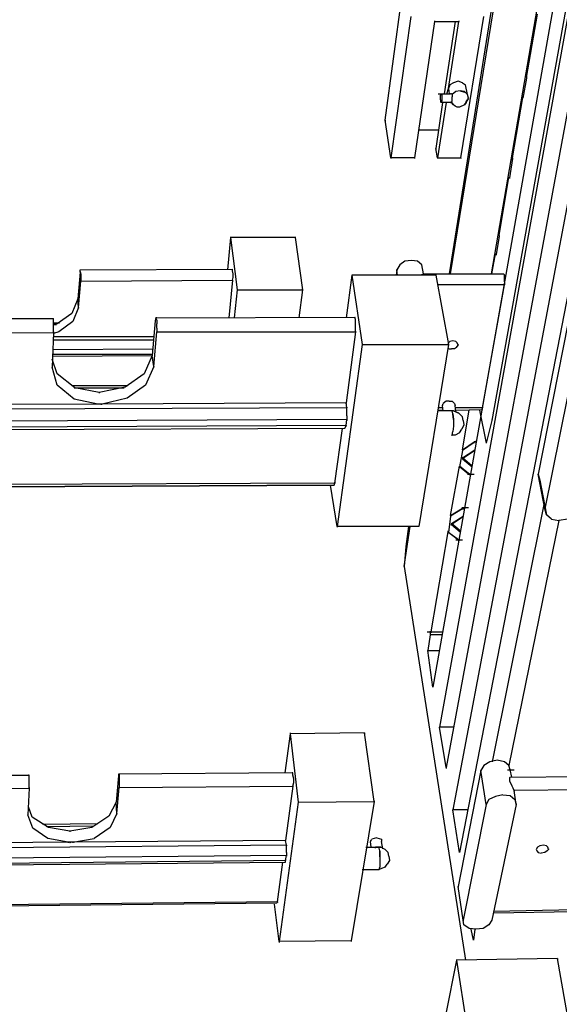
# Model space of a CAD drawing. Units: inches. Extents: x 481 to 671, y 23 to 134.
# Drawn here: x 615 to 619, y 45 to 51 of the extents above; entities that cross this region are included whole.
import ezdxf

# ---------------------------------------------------------------- set-up
doc = ezdxf.new("R2010")
doc.units = ezdxf.units.IN
doc.header["$MEASUREMENT"] = 0
for name, color, linetype in [('Block', 1, 'Continuous'), ('Web', 6, 'Continuous'), ('Webs', 6, 'Continuous')]:
    doc.layers.add(name, color=color, linetype=linetype)

msp = doc.modelspace()

# ---------------------------------------------------------------- linework, layer by layer
at = {"layer": 'Block'}
for p, q in [((619.31454, 55.22764), (617.81273, 46.72196)), ((619.39262, 54.99342), (617.85406, 46.47396)), ((619.4707, 54.7546), (617.8954, 46.22136)), ((619.55336, 54.51118), (617.93673, 45.95958)), ((619.64063, 54.25858), (617.97807, 45.6932)), ((618.18933, 51.02532), (617.91377, 49.29847)), ((617.92296, 49.29847), (618.20311, 51.02532)), ((618.47408, 51.02532), (618.17555, 49.29847)), ((618.396, 50.52472), (618.396, 50.52013)), ((618.396, 50.52013), (618.396, 50.51553)), ((618.396, 50.52013), (618.396, 50.51553)), ((618.37304, 50.39612), (618.37304, 50.40072)), ((618.37304, 50.39612), (618.37304, 50.39153)), ((618.37304, 50.39153), (618.37304, 50.39612)), ((617.98725, 50.01952), (617.98725, 50.01493)), ((618.30874, 50.01952), (618.30874, 50.01493)), ((618.30874, 50.01493), (618.30874, 50.01952)), ((618.30874, 50.01034), (618.30874, 50.01493)), ((618.29037, 49.89552), (618.28578, 49.90011)), ((618.28578, 49.90011), (618.28578, 49.89552)), ((618.29037, 49.89552), (618.29037, 49.89093)), ((618.22607, 49.53729), (618.22607, 49.5327)), ((618.22607, 49.53729), (618.22607, 49.5327)), ((618.22607, 49.5327), (618.22607, 49.5281)), ((618.2077, 49.41788), (618.20311, 49.42247)), ((618.20311, 49.42247), (618.20311, 49.41788)), ((618.2077, 49.41788), (618.2077, 49.41329)), ((617.8311, 49.29388), (617.8311, 49.28928)), ((618.12044, 48.46719), (618.12044, 48.4626)), ((618.12044, 48.45341), (618.12044, 48.4626)), ((617.99644, 48.20081), (618.03777, 48.44882)), ((618.12044, 48.45341), (618.11585, 48.45341)), ((618.18015, 48.38911), (618.18015, 48.38452)), ((617.99644, 48.20081), (618.06992, 48.25133)), ((618.06992, 48.24674), (617.99644, 48.19622)), ((618.0837, 48.25593), (618.06992, 48.25133)), ((618.0837, 48.25133), (618.06992, 48.24674)), ((618.06992, 48.24674), (618.06992, 48.25133)), ((618.06992, 48.24674), (618.06992, 48.25133)), ((618.06992, 48.24215), (618.06992, 48.24674)), ((618.1434, 48.24674), (618.1434, 48.24215)), ((617.99644, 48.19622), (617.97807, 48.09518)), ((617.99644, 48.20541), (617.99644, 48.20081)), ((617.99644, 48.20081), (617.99644, 48.19622)), ((617.99644, 48.15029), (618.07451, 48.20081)), ((617.99644, 48.20081), (617.99644, 48.19622)), ((618.07451, 48.19622), (617.99644, 48.1457)), ((617.99644, 48.15489), (617.99644, 48.15029)), ((618.05614, 48.09977), (617.99644, 48.15029)), ((617.99644, 48.15029), (617.99644, 48.1457)), ((617.99644, 48.15029), (617.99644, 48.1457)), ((617.92296, 47.79206), (617.97807, 48.09977)), ((617.97807, 48.09518), (617.97807, 48.09977)), ((618.03318, 48.05385), (617.97807, 48.09977)), ((617.97807, 48.09977), (617.97807, 48.09518)), ((617.97807, 48.09518), (617.97807, 48.09977)), ((618.03318, 48.04925), (617.97807, 48.09518)), ((617.99644, 48.1457), (618.05614, 48.09518)), ((618.02859, 48.04925), (618.06992, 48.04925)), ((618.04696, 48.04925), (618.03318, 48.05385)), ((618.03318, 48.05385), (618.03318, 48.04925)), ((618.03318, 48.04925), (618.03318, 48.05385)), ((618.03318, 48.04925), (618.04696, 48.04466)), ((618.03318, 48.04466), (618.03318, 48.04925)), ((618.46949, 48.04925), (618.47867, 48.01251)), ((618.46949, 48.04925), (618.46949, 48.04466)), ((617.99185, 47.84258), (618.03318, 47.84258)), ((617.99644, 47.83799), (618.01022, 47.84258)), ((618.18474, 46.2581), (618.50623, 47.86095)), ((617.92296, 47.78747), (617.90918, 47.68643)), ((617.92296, 47.79206), (617.99644, 47.83799)), ((617.99644, 47.8334), (617.92296, 47.78747)), ((617.92296, 47.79206), (617.92296, 47.78747)), ((617.92296, 47.79206), (617.92296, 47.78747)), ((617.92296, 47.78747), (617.92296, 47.78288)), ((617.92755, 47.74154), (618.00103, 47.78747)), ((618.00103, 47.78288), (617.92755, 47.73695)), ((617.99644, 47.8334), (617.99644, 47.83799)), ((617.99644, 47.83799), (617.99644, 47.8334)), ((618.01022, 47.8334), (617.99644, 47.8334)), ((617.99644, 47.8334), (617.99644, 47.8288)), ((617.63362, 47.47517), (617.67036, 47.72317)), ((617.66117, 47.72317), (617.6428, 47.59917)), ((617.72547, 47.72776), (617.72547, 47.72317)), ((617.98266, 47.69562), (617.92755, 47.74154)), ((617.92755, 47.74154), (617.92755, 47.73695)), ((617.92755, 47.73695), (617.92755, 47.74154)), ((617.92755, 47.73695), (617.98266, 47.69102)), ((617.92755, 47.73236), (617.92755, 47.73695)), ((618.59808, 47.75991), (618.28578, 46.23514)), ((617.90458, 47.69102), (617.79895, 47.06642)), ((617.90458, 47.69562), (617.90458, 47.69102)), ((617.90918, 47.68643), (617.90458, 47.69102)), ((617.90458, 47.69102), (617.96429, 47.64969)), ((617.90918, 47.69102), (617.90918, 47.68643)), ((617.96429, 47.6451), (617.90918, 47.68643)), ((617.6428, 47.59917), (617.63362, 47.47517)), ((617.9551, 47.6405), (617.99644, 47.6405)), ((617.96429, 47.64969), (617.97348, 47.6405)), ((617.96429, 47.64969), (617.96429, 47.6451)), ((617.96429, 47.6451), (617.96429, 47.64969)), ((617.96429, 47.6451), (617.97348, 47.63591)), ((617.96429, 47.6405), (617.96429, 47.6451)), ((617.63362, 47.47976), (617.63362, 47.47517)), ((617.63362, 47.47517), (618.01481, 45.02266)), ((617.77599, 47.06642), (617.81732, 47.06642)), ((617.79436, 47.04805), (617.78058, 46.9516)), ((617.79436, 47.07101), (617.79436, 47.06642)), ((617.79436, 47.06642), (617.79436, 47.04805)), ((617.79895, 47.06642), (617.79436, 47.06642)), ((617.86784, 47.04805), (617.79436, 47.04805)), ((617.79436, 47.04805), (617.79436, 47.04345)), ((617.79895, 47.06642), (617.87244, 47.06642)), ((617.79895, 47.06642), (617.79895, 47.06182)), ((617.81273, 46.72196), (617.78058, 46.9516)), ((617.78058, 46.9516), (617.85406, 46.9516)), ((617.78058, 46.9516), (617.78058, 46.94701)), ((617.81273, 46.72656), (617.81273, 46.72196)), ((617.85406, 46.47855), (617.85406, 46.47396)), ((617.8954, 46.22136), (617.85406, 46.47396)), ((617.94133, 46.47396), (617.85406, 46.47396)), ((617.8954, 46.22136), (617.8954, 46.21677)), ((618.27659, 46.20758), (618.31793, 46.20758)), ((617.93673, 45.96417), (617.93673, 45.95958)), ((617.97807, 45.6932), (617.93673, 45.95958)), ((618.02859, 45.95958), (617.93673, 45.95958)), ((617.97807, 45.69779), (617.97807, 45.6932)), ((617.96888, 45.48193), (617.96888, 45.47734)), ((618.06533, 45.14667), (618.05155, 45.21556)), ((618.07451, 45.21556), (618.06533, 45.14667)), ((618.06533, 45.15126), (618.06533, 45.14667)), ((617.9597, 45.02726), (617.9597, 45.02266)), ((618.5889, 45.03185), (618.5889, 45.02726))]:
    msp.add_line(p, q, dxfattribs=at)
at = {"layer": 'Web'}
for p, q in [((616.54974, 49.52351), (616.53137, 49.32143)), ((616.54974, 49.5281), (616.54974, 49.52351)), ((616.9539, 49.52351), (616.54974, 49.52351)), ((616.54974, 49.52351), (616.59107, 49.19743)), ((616.9539, 49.5281), (616.9539, 49.52351)), ((615.61283, 49.32143), (616.56352, 49.32602)), ((615.61283, 49.31225), (615.61283, 49.32143)), ((615.61283, 49.30765), (615.61283, 49.32143)), ((616.56352, 49.31684), (616.56352, 49.32602)), ((616.56811, 49.29847), (616.56352, 49.31684)), ((615.61283, 49.30765), (615.59905, 49.14232)), ((615.60364, 49.0872), (615.61742, 49.25254)), ((615.61283, 49.31225), (615.61742, 49.29388)), ((615.61283, 49.31225), (615.61283, 49.30765)), ((615.61742, 49.29388), (615.61742, 49.2755)), ((615.61742, 49.2755), (615.61742, 49.25254)), ((615.61742, 49.25254), (616.56352, 49.25713)), ((615.61742, 49.25713), (615.61742, 49.25254)), ((616.56352, 49.25713), (616.54055, 49.02291)), ((616.56352, 49.25713), (616.56811, 49.2755)), ((616.56352, 49.25713), (616.56352, 49.25254)), ((616.56811, 49.2755), (616.56811, 49.29847)), ((616.59107, 49.19743), (616.5727, 49.02291)), ((616.59107, 49.20202), (616.59107, 49.19743)), ((615.59905, 49.14232), (615.56231, 49.05046)), ((615.60364, 49.0872), (615.59905, 49.14232)), ((615.59905, 49.14232), (615.59905, 49.13772)), ((615.60364, 49.0872), (615.5669, 48.99994)), ((615.60364, 49.0872), (615.60364, 49.08261)), ((614.33606, 49.01831), (615.4429, 49.01831)), ((615.4429, 49.01831), (615.44749, 49.01831)), ((615.44749, 49.00913), (615.44749, 49.01831)), ((615.44749, 48.98616), (615.44749, 49.00913)), ((615.56231, 49.05046), (615.47045, 48.98616)), ((616.08588, 49.02291), (616.08128, 49.00454)), ((616.08128, 49.00913), (616.08128, 49.00454)), ((616.09047, 49.00913), (616.08588, 49.02291)), ((616.09047, 49.02291), (616.08588, 49.02291)), ((616.09047, 49.00913), (616.09047, 48.98616)), ((615.48423, 48.99076), (615.44749, 48.99076)), ((615.44749, 48.95402), (615.44749, 48.98616)), ((615.47045, 48.98616), (615.44749, 48.98157)), ((615.44749, 48.98157), (615.46586, 48.98157)), ((615.44749, 48.93105), (615.44749, 48.95402)), ((615.5669, 48.99994), (615.47964, 48.93564)), ((616.08128, 49.00454), (616.06291, 48.78868)), ((616.09047, 48.95861), (616.09047, 48.98616)), ((616.09047, 48.95861), (616.09047, 48.93564)), ((614.33606, 48.92646), (615.44749, 48.93105)), ((615.44749, 48.93105), (615.4383, 48.7152)), ((616.0721, 48.88513), (615.4429, 48.88513)), ((615.44749, 48.93564), (615.44749, 48.93105)), ((615.47964, 48.93564), (615.44749, 48.92646)), ((615.44749, 48.90809), (616.0721, 48.90809)), ((616.0721, 48.71979), (616.09047, 48.93564)), ((616.09047, 48.93564), (616.09047, 48.93105)), ((615.4429, 48.82542), (616.0675, 48.83001)), ((615.4383, 48.79786), (616.06291, 48.79786)), ((615.4383, 48.78409), (616.06291, 48.78868)), ((615.47045, 48.67386), (615.4383, 48.76571)), ((616.06291, 48.78868), (616.01239, 48.67386)), ((616.06291, 48.79327), (616.06291, 48.78868)), ((616.0721, 48.71979), (616.06291, 48.78868)), ((615.4383, 48.71979), (615.4383, 48.7152)), ((615.47045, 48.60497), (615.4383, 48.7152)), ((616.0721, 48.71979), (616.02158, 48.60497)), ((616.0721, 48.71979), (616.0721, 48.7152)), ((615.58068, 48.5866), (615.47045, 48.67386)), ((616.01239, 48.67386), (615.89298, 48.59119)), ((615.57609, 48.51771), (615.47045, 48.60497)), ((615.91135, 48.60038), (615.56231, 48.60038)), ((615.57609, 48.5866), (615.88839, 48.5866)), ((615.73224, 48.55904), (615.58068, 48.5866)), ((615.89298, 48.59119), (615.73224, 48.55904)), ((616.02158, 48.60497), (615.90676, 48.5223)), ((615.72305, 48.48556), (615.57609, 48.51771)), ((615.73224, 48.55904), (615.73224, 48.55445)), ((615.90676, 48.5223), (615.75061, 48.48556)), ((615.72305, 48.48556), (613.37618, 48.47637)), ((615.72305, 48.49015), (615.72305, 48.48556)), ((615.73224, 48.48556), (615.72305, 48.48556)), ((615.75061, 48.48556), (615.72305, 48.48556)), ((615.74142, 48.48556), (615.73224, 48.48556)), ((615.74142, 48.48556), (615.75061, 48.48556)), ((615.75061, 48.49015), (615.75061, 48.48556)), ((616.92175, 46.43262), (616.8896, 46.18921)), ((616.92175, 46.43722), (616.92175, 46.43262)), ((616.92175, 46.43262), (616.97227, 46.0055)), ((616.93552, 46.18921), (615.85165, 46.18002)), ((616.94012, 46.18921), (616.93552, 46.18921)), ((616.94012, 46.17543), (616.94012, 46.18921)), ((614.32228, 46.16625), (615.29134, 46.17543)), ((615.29593, 46.17543), (615.29134, 46.17543)), ((615.29593, 46.16165), (615.29593, 46.17543)), ((615.29593, 46.13869), (615.29593, 46.16165)), ((615.29593, 46.11573), (615.29593, 46.13869)), ((615.85165, 46.17084), (615.83787, 46.0055)), ((615.85165, 46.18002), (615.85624, 46.18002)), ((615.85165, 46.18002), (615.85165, 46.17084)), ((615.85165, 46.17084), (615.85165, 46.16625)), ((615.85624, 46.18002), (615.85624, 46.16625)), ((615.85624, 46.16625), (615.85624, 46.14328)), ((615.85624, 46.14328), (615.85624, 46.12032)), ((616.94471, 46.15247), (616.94012, 46.17543)), ((616.94012, 46.10654), (616.94471, 46.12951)), ((616.94471, 46.12951), (616.94471, 46.15247)), ((614.32687, 46.08358), (615.29593, 46.09276)), ((615.29593, 46.09276), (615.28675, 45.92743)), ((615.29593, 46.09276), (615.29593, 46.11573)), ((615.29593, 46.09736), (615.29593, 46.09276)), ((615.84246, 45.93661), (615.85624, 46.09736)), ((615.85624, 46.12032), (615.85624, 46.09736)), ((615.85624, 46.09736), (616.94012, 46.10654)), ((615.85624, 46.10195), (615.85624, 46.09736)), ((616.94012, 46.10654), (616.89419, 45.76668)), ((616.94012, 46.11113), (616.94012, 46.10654)), ((615.83787, 46.0055), (615.79194, 45.91824)), ((615.83787, 46.01009), (615.83787, 46.0055)), ((615.84246, 45.93661), (615.83787, 46.0055)), ((616.97227, 46.0055), (616.85286, 45.13748)), ((616.97227, 46.01009), (616.97227, 46.0055)), ((615.3143, 45.91365), (615.29134, 45.97795)), ((615.28675, 45.93202), (615.28675, 45.92743)), ((615.31889, 45.84476), (615.28675, 45.92743)), ((615.41534, 45.84935), (615.3143, 45.91365)), ((615.79194, 45.91824), (615.68631, 45.84935)), ((615.84246, 45.93661), (615.80113, 45.84935)), ((615.84246, 45.93661), (615.84246, 45.93202)), ((615.41075, 45.78046), (615.31889, 45.84476)), ((615.72305, 45.87231), (615.3786, 45.86772)), ((615.40156, 45.85394), (615.6955, 45.85854)), ((615.54853, 45.82639), (615.41534, 45.84935)), ((615.68631, 45.84935), (615.54853, 45.82639)), ((615.54853, 45.82639), (615.54853, 45.82179)), ((615.80113, 45.84935), (615.70009, 45.78046)), ((615.53934, 45.7575), (613.48181, 45.73453)), ((615.53934, 45.7575), (615.41075, 45.78046)), ((615.54853, 45.7529), (615.53934, 45.7575)), ((615.5669, 45.7575), (615.53934, 45.7575)), ((615.53934, 45.7575), (615.53934, 45.7529)), ((615.55771, 45.7575), (615.54853, 45.7529)), ((615.5669, 45.7575), (615.55771, 45.7575)), ((615.5669, 45.7575), (615.70009, 45.78046)), ((616.89419, 45.76668), (615.5669, 45.7575)), ((615.5669, 45.7575), (615.5669, 45.7529)), ((616.89419, 45.77127), (616.89419, 45.76668)), ((616.89878, 45.73913), (616.89419, 45.76668)), ((616.89878, 45.71616), (616.89878, 45.73913)), ((616.89878, 45.73913), (616.89878, 45.73453)), ((616.89878, 45.6932), (616.89878, 45.71616)), ((616.89419, 45.64268), (616.89878, 45.67483)), ((616.89419, 45.64727), (616.89419, 45.64268)), ((616.89419, 45.63349), (616.89419, 45.64268)), ((616.89878, 45.6932), (616.89878, 45.67483)), ((616.89878, 45.67483), (616.89878, 45.67024)), ((616.84367, 45.38549), (616.87582, 45.63349)), ((616.85286, 45.13748), (616.8253, 45.37171)), ((616.84367, 45.38549), (616.83908, 45.3763)), ((616.84367, 45.38549), (616.84367, 45.38089)), ((616.85286, 45.13748), (616.85286, 45.13289))]:
    msp.add_line(p, q, dxfattribs=at)
at = {"layer": 'Webs'}
for p, q in [((618.76801, 51.65912), (618.18015, 48.38452)), ((617.51421, 50.25375), (617.63362, 51.13096)), ((618.396, 50.52013), (618.46489, 50.9151)), ((617.67495, 50.90132), (617.55095, 50.01952)), ((617.82192, 50.86917), (617.69791, 50.01952)), ((617.82192, 50.87376), (617.82192, 50.86917)), ((617.82192, 50.86917), (617.97348, 50.86917)), ((617.95051, 50.86917), (617.88162, 50.41909)), ((617.90918, 50.45124), (617.97348, 50.86917)), ((617.97348, 50.87376), (617.97348, 50.86917)), ((617.98725, 50.01952), (618.12963, 50.90132)), ((617.94133, 50.48798), (617.91836, 50.4742)), ((617.96888, 50.49716), (617.94133, 50.48798)), ((617.99644, 50.48798), (617.96888, 50.49716)), ((617.99644, 50.48798), (618.01481, 50.4742)), ((618.396, 50.51553), (618.37304, 50.39153)), ((617.84488, 50.41909), (617.88621, 50.41909)), ((617.86325, 50.41909), (617.85866, 50.4099)), ((617.86784, 50.41449), (617.86325, 50.41909)), ((617.86325, 50.41909), (617.92296, 50.41909)), ((617.89999, 50.41909), (617.90918, 50.45124)), ((617.91836, 50.4742), (617.90918, 50.45124)), ((617.90918, 50.45583), (617.90918, 50.45124)), ((617.90918, 50.45124), (617.91377, 50.41909)), ((617.92755, 50.41909), (617.92296, 50.41909)), ((617.92755, 50.41909), (617.93214, 50.41449)), ((617.9551, 50.43286), (617.93214, 50.41449)), ((617.93214, 50.41909), (617.93214, 50.41449)), ((617.98266, 50.43746), (617.9551, 50.43286)), ((618.01022, 50.43286), (617.98266, 50.43746)), ((617.98266, 50.43746), (618.01022, 50.42827)), ((618.02859, 50.41449), (618.01022, 50.43286)), ((618.02859, 50.41449), (618.01481, 50.4742)), ((617.87244, 50.36397), (617.8311, 50.07923)), ((617.8954, 50.36397), (617.84029, 50.01952)), ((617.85866, 50.41449), (617.85866, 50.4099)), ((617.85866, 50.39612), (617.85866, 50.4099)), ((617.85866, 50.38235), (617.85866, 50.39612)), ((617.85866, 50.38235), (617.85866, 50.36857)), ((617.86325, 50.36397), (617.85866, 50.36857)), ((617.86784, 50.37316), (617.86325, 50.36857)), ((617.86325, 50.36857), (617.86325, 50.36397)), ((617.92755, 50.36397), (617.86325, 50.36397)), ((617.86784, 50.41449), (617.86784, 50.40072)), ((617.86784, 50.40072), (617.86784, 50.38694)), ((617.86784, 50.38694), (617.86784, 50.37316)), ((617.92296, 50.36857), (617.92755, 50.36397)), ((617.92296, 50.36397), (617.92755, 50.36397)), ((617.92755, 50.36857), (617.93214, 50.37316)), ((617.92755, 50.36397), (617.92755, 50.36857)), ((617.94133, 50.3502), (617.92755, 50.36397)), ((617.92755, 50.36397), (617.94133, 50.3502)), ((617.93214, 50.41449), (617.93214, 50.40072)), ((617.93214, 50.38694), (617.93214, 50.40072)), ((617.93214, 50.37316), (617.93214, 50.38694)), ((618.0194, 50.36857), (618.01022, 50.3502)), ((618.0194, 50.36397), (618.01022, 50.3502)), ((618.01022, 50.3502), (618.0194, 50.36397)), ((618.02859, 50.38235), (618.0194, 50.36397)), ((618.0194, 50.36857), (618.02859, 50.38235)), ((618.02859, 50.38235), (618.0194, 50.36857)), ((618.03318, 50.39153), (618.02859, 50.41449)), ((618.02859, 50.38694), (618.03318, 50.39153)), ((618.03318, 50.39153), (618.02859, 50.38235)), ((618.30874, 50.01952), (618.37304, 50.39612)), ((617.95051, 50.34101), (617.94133, 50.3502)), ((617.96429, 50.33642), (617.95051, 50.34101)), ((617.97807, 50.33642), (617.96429, 50.33642)), ((618.01022, 50.3502), (617.97807, 50.33642)), ((617.55095, 50.01952), (617.51421, 50.25375)), ((617.51421, 50.25375), (617.51421, 50.24916)), ((617.72088, 50.19404), (617.84947, 50.19404)), ((617.84029, 50.01952), (617.8311, 50.07923)), ((617.8311, 50.07923), (617.8311, 50.07463)), ((617.69791, 50.01952), (617.55095, 50.01952)), ((617.55095, 50.01952), (617.55095, 50.01493)), ((617.69791, 50.01952), (617.69791, 50.01493)), ((617.84029, 50.01952), (617.98725, 50.01952)), ((617.84029, 50.01952), (617.84029, 50.01493)), ((618.30874, 50.01493), (618.29037, 49.89552)), ((618.22607, 49.53729), (618.28578, 49.90011)), ((616.9539, 49.52351), (616.99982, 49.19743)), ((618.22607, 49.5327), (618.2077, 49.41788)), ((617.63821, 49.37654), (617.60606, 49.35358)), ((617.67954, 49.38114), (617.63821, 49.37654)), ((617.71628, 49.37654), (617.67954, 49.38114)), ((617.74384, 49.35358), (617.71628, 49.37654)), ((618.18015, 49.29847), (618.20311, 49.42247)), ((617.58769, 49.32143), (617.5831, 49.28928)), ((617.60606, 49.35358), (617.58769, 49.32143)), ((617.58769, 49.32602), (617.58769, 49.32143)), ((617.59228, 49.28928), (617.58769, 49.32143)), ((617.75303, 49.29847), (617.74384, 49.35358)), ((617.30753, 49.28928), (617.27079, 49.02291)), ((617.8311, 49.28928), (617.30753, 49.28928)), ((617.30753, 49.28928), (617.37183, 48.85757)), ((617.30753, 49.28928), (617.30753, 49.28469)), ((617.74384, 49.29388), (617.75303, 49.29847)), ((617.74384, 49.29388), (617.74384, 49.28928)), ((617.75303, 49.29847), (618.25363, 49.29847)), ((617.8311, 49.28928), (617.90918, 48.85757)), ((618.25363, 49.29847), (618.25822, 49.28928)), ((618.25822, 49.27091), (618.25822, 49.28928)), ((618.25822, 49.24795), (618.25822, 49.27091)), ((616.59107, 49.19743), (616.99982, 49.19743)), ((616.99982, 49.19743), (616.97686, 49.02291)), ((616.99982, 49.19743), (616.99982, 49.20202)), ((618.25822, 49.22958), (617.84029, 49.22958)), ((618.12044, 48.4626), (618.25822, 49.22958)), ((618.25822, 49.24795), (618.25822, 49.22958)), ((618.25822, 49.23417), (618.25822, 49.22958)), ((616.08588, 49.02291), (617.3259, 49.0275)), ((617.3305, 49.01372), (617.3259, 49.0275)), ((617.3305, 48.99076), (617.3305, 49.01372)), ((617.3305, 48.9632), (617.3305, 48.99076)), ((617.3305, 48.93564), (617.3305, 48.9632)), ((618.65319, 48.98616), (618.46949, 48.04925)), ((616.09047, 48.93564), (617.3305, 48.93564)), ((617.3305, 48.93564), (617.27079, 48.49475)), ((617.3305, 48.94024), (617.3305, 48.93564)), ((617.37183, 48.85757), (617.21568, 47.72317)), ((617.37183, 48.85757), (617.90918, 48.85757)), ((617.37183, 48.85757), (617.37183, 48.85298)), ((617.90918, 48.85757), (617.72547, 47.72317)), ((617.90458, 48.83461), (617.91377, 48.83001)), ((617.91836, 48.87594), (617.90918, 48.86675)), ((617.90918, 48.85757), (617.90918, 48.86216)), ((617.91377, 48.83001), (617.92755, 48.83001)), ((617.93673, 48.88053), (617.91836, 48.87594)), ((617.94592, 48.83001), (617.92755, 48.83001)), ((617.9551, 48.87594), (617.93673, 48.88053)), ((617.9597, 48.8392), (617.94592, 48.83001)), ((617.96429, 48.86675), (617.9551, 48.87594)), ((617.9597, 48.8392), (617.96888, 48.85298)), ((617.96888, 48.85298), (617.96429, 48.86675)), ((617.96888, 48.85757), (617.96888, 48.85298)), ((618.69912, 48.77031), (618.51082, 47.8334)), ((617.27538, 48.4626), (609.20142, 48.43045)), ((617.27079, 48.49475), (615.75061, 48.48556)), ((617.27538, 48.4626), (617.27079, 48.49475)), ((617.27079, 48.49475), (617.27079, 48.49015)), ((617.27538, 48.46719), (617.27538, 48.4626)), ((617.27538, 48.43963), (617.27538, 48.4626)), ((617.87244, 48.4626), (617.84488, 48.4626)), ((617.87244, 48.47637), (617.87703, 48.49015)), ((617.87244, 48.48097), (617.87244, 48.47637)), ((617.87703, 48.44423), (617.87244, 48.47637)), ((617.8954, 48.50393), (617.87703, 48.49015)), ((617.91377, 48.50393), (617.8954, 48.50393)), ((617.91377, 48.50393), (617.93214, 48.50393)), ((617.93214, 48.50393), (617.94592, 48.49015)), ((617.94592, 48.49015), (617.95051, 48.47637)), ((617.9551, 48.43504), (617.95051, 48.47637)), ((618.12044, 48.4626), (617.95051, 48.4626)), ((617.27538, 48.41208), (617.27538, 48.43963)), ((617.27538, 48.41208), (617.27538, 48.38911)), ((617.84029, 48.44882), (617.87244, 48.44882)), ((617.93214, 48.44423), (617.84029, 48.44423)), ((617.93673, 48.42586), (617.93214, 48.44423)), ((617.94133, 48.44423), (617.93214, 48.44423)), ((617.93673, 48.42586), (617.94133, 48.38911)), ((617.94133, 48.38911), (617.93673, 48.42586)), ((617.97348, 48.43045), (617.94133, 48.44423)), ((617.94133, 48.44423), (617.97348, 48.43045)), ((617.9551, 48.44882), (618.12044, 48.45341)), ((617.99644, 48.40748), (617.97348, 48.43045)), ((618.00103, 48.38452), (617.99644, 48.40748)), ((618.10207, 48.44882), (618.1434, 48.24215)), ((617.27538, 48.38911), (609.20142, 48.35237)), ((617.27079, 48.35237), (609.2106, 48.31563)), ((617.26161, 48.334), (609.22438, 48.30185)), ((617.2019, 47.99414), (617.24783, 48.334)), ((617.2662, 48.33859), (617.26161, 48.334)), ((617.2662, 48.33859), (617.27079, 48.35237)), ((617.27079, 48.35237), (617.27538, 48.38911)), ((617.27079, 48.35237), (617.27079, 48.34778)), ((617.27538, 48.38911), (617.27538, 48.38452)), ((617.94133, 48.34778), (617.93673, 48.31563)), ((617.94133, 48.38911), (617.94133, 48.34778)), ((618.00562, 48.35696), (617.99185, 48.32941)), ((618.00103, 48.38452), (618.00562, 48.35696)), ((618.18015, 48.38452), (618.1434, 48.24215)), ((617.92755, 48.29267), (617.93214, 48.29267)), ((617.95051, 48.29267), (617.92755, 48.29267)), ((617.93214, 48.29267), (617.93673, 48.31563)), ((617.97807, 48.30644), (617.95051, 48.29267)), ((617.97807, 48.30644), (617.99185, 48.32941)), ((618.51082, 47.8334), (618.46949, 48.04925)), ((617.2019, 47.99414), (609.32542, 47.9574)), ((609.33001, 47.94362), (617.19731, 47.98036)), ((617.19731, 47.98036), (609.33001, 47.94362)), ((609.33461, 47.94362), (617.19731, 47.98036)), ((617.19731, 47.98036), (609.33461, 47.94362)), ((617.21568, 47.72317), (617.17435, 47.98036)), ((617.19731, 47.98036), (617.2019, 47.99414)), ((617.2019, 47.99873), (617.2019, 47.99414)), ((618.47867, 48.01251), (618.52001, 47.79666)), ((618.52001, 47.79666), (618.51082, 47.8334)), ((618.51082, 47.8334), (618.51082, 47.8288)), ((618.55216, 47.7691), (618.52001, 47.79666)), ((617.72547, 47.72317), (617.21568, 47.72317)), ((617.21568, 47.72317), (617.21568, 47.71858)), ((618.55216, 47.7691), (618.59808, 47.75991)), ((618.65319, 47.7691), (618.59808, 47.75991)), ((617.38561, 46.43722), (616.92175, 46.43262)), ((617.44531, 46.01009), (617.38561, 46.43722)), ((617.38561, 46.43722), (617.38561, 46.43262)), ((618.16637, 46.2581), (618.12963, 46.23514)), ((618.2123, 46.26729), (618.16637, 46.2581)), ((618.25822, 46.2581), (618.2123, 46.26729)), ((618.28578, 46.23514), (618.25822, 46.2581)), ((618.11126, 46.20299), (617.96888, 45.48193)), ((618.12963, 46.23514), (618.11126, 46.20299)), ((618.11126, 46.20758), (618.11126, 46.20299)), ((618.1434, 45.99172), (618.11126, 46.20299)), ((618.29496, 46.20758), (618.28578, 46.23514)), ((618.30415, 46.16165), (618.29496, 46.20758)), ((618.29496, 46.16165), (618.29037, 46.15706)), ((618.29037, 46.15706), (618.29037, 46.15247)), ((618.29037, 46.15247), (618.29037, 46.14328)), ((618.29037, 46.14788), (618.29037, 46.14328)), ((618.29037, 46.14328), (618.29037, 46.13869)), ((618.29037, 46.13869), (618.29496, 46.12951)), ((618.29496, 46.16165), (618.86446, 46.16625)), ((618.29496, 46.12951), (618.30415, 46.11113)), ((618.31333, 46.09276), (618.30415, 46.11113)), ((618.31793, 46.07899), (618.31333, 46.09276)), ((618.87364, 46.08358), (618.31793, 46.07899)), ((618.31793, 46.08358), (618.31793, 46.07899)), ((618.31793, 46.07899), (618.31793, 46.07439)), ((618.33171, 45.99172), (618.31793, 46.07899)), ((616.97227, 46.0055), (617.44531, 46.01009)), ((617.44531, 46.01009), (617.30294, 45.14207)), ((617.44531, 46.01469), (617.44531, 46.01009)), ((618.16178, 46.02387), (618.1434, 45.99172)), ((618.20311, 46.04224), (618.16178, 46.02387)), ((618.24904, 46.05143), (618.20311, 46.04224)), ((618.24904, 46.05143), (618.29496, 46.04684)), ((618.29496, 46.04684), (618.32252, 46.02387)), ((618.32252, 46.02387), (618.33171, 45.99172)), ((618.1434, 45.99172), (618.00103, 45.27067)), ((618.1434, 45.99632), (618.1434, 45.99172)), ((618.33171, 45.99172), (618.18015, 45.27067)), ((618.33171, 45.99632), (618.33171, 45.99172)), ((617.42235, 45.76209), (617.43154, 45.77587)), ((617.42235, 45.76668), (617.42235, 45.76209)), ((617.42694, 45.72535), (617.42235, 45.76209)), ((617.44531, 45.78046), (617.43154, 45.77587)), ((617.46369, 45.78505), (617.44531, 45.78046)), ((617.46369, 45.78505), (617.47746, 45.78046)), ((617.47746, 45.78046), (617.49124, 45.77587)), ((617.49124, 45.77587), (617.49124, 45.76209)), ((617.50043, 45.71616), (617.49124, 45.76209)), ((616.89878, 45.73913), (609.83521, 45.67024)), ((617.39479, 45.72535), (617.46828, 45.72535)), ((617.44991, 45.72075), (617.4545, 45.72535)), ((617.44991, 45.72535), (617.49124, 45.72535)), ((617.46828, 45.72535), (617.4545, 45.72535)), ((617.47746, 45.72075), (617.46828, 45.72535)), ((617.48665, 45.72535), (617.46828, 45.72535)), ((617.48206, 45.70238), (617.47746, 45.72075)), ((617.48206, 45.70238), (617.48206, 45.66564)), ((617.48206, 45.66564), (617.48206, 45.70238)), ((617.51421, 45.71157), (617.48665, 45.72535)), ((617.53258, 45.6932), (617.51421, 45.71157)), ((618.46489, 45.72535), (618.45571, 45.71157)), ((618.45571, 45.71157), (618.4603, 45.70238)), ((618.4603, 45.70238), (618.46949, 45.6932)), ((618.47867, 45.73453), (618.46489, 45.72535)), ((618.50164, 45.73913), (618.47867, 45.73453)), ((618.52001, 45.73453), (618.50164, 45.73913)), ((618.5246, 45.70238), (618.51082, 45.6932)), ((618.52919, 45.72535), (618.52001, 45.73453)), ((618.5246, 45.70238), (618.53378, 45.71157)), ((618.53378, 45.71157), (618.52919, 45.72535)), ((618.53378, 45.71616), (618.53378, 45.71157)), ((616.89878, 45.67483), (609.83521, 45.60594)), ((616.89419, 45.64268), (609.8444, 45.57379)), ((617.48206, 45.66564), (617.48206, 45.63349)), ((617.54176, 45.64268), (617.52798, 45.61972)), ((617.53717, 45.67024), (617.53258, 45.6932)), ((617.53717, 45.67024), (617.54176, 45.64268)), ((618.46949, 45.6932), (618.48786, 45.68861)), ((618.51082, 45.6932), (618.48786, 45.68861)), ((609.84899, 45.5646), (616.89419, 45.63349)), ((617.37183, 45.58757), (617.47746, 45.58757)), ((617.47746, 45.58757), (617.48206, 45.60134)), ((617.49124, 45.59216), (617.47746, 45.58757)), ((617.48206, 45.63349), (617.48206, 45.60134)), ((617.51421, 45.60134), (617.49124, 45.59216)), ((617.51421, 45.60134), (617.52798, 45.61972)), ((618.00103, 45.27067), (617.96888, 45.48193)), ((616.84367, 45.38549), (609.92706, 45.312)), ((616.83908, 45.3763), (609.93166, 45.30282)), ((618.69912, 45.33497), (618.18933, 45.32578)), ((618.00562, 45.24311), (618.00103, 45.27067)), ((618.00103, 45.27067), (618.00103, 45.26608)), ((618.18015, 45.27067), (618.16178, 45.24311)), ((618.18015, 45.27526), (618.18015, 45.27067)), ((618.18933, 45.3166), (618.69453, 45.32578)), ((618.03777, 45.22015), (618.00562, 45.24311)), ((618.07911, 45.21556), (618.03777, 45.22015)), ((618.12503, 45.22015), (618.07911, 45.21556)), ((618.16178, 45.24311), (618.12503, 45.22015)), ((617.30294, 45.14207), (616.85286, 45.13748)), ((617.30294, 45.14207), (617.30294, 45.13748)), ((617.9597, 45.02266), (617.89081, 44.67821)), ((618.5889, 45.03185), (617.9597, 45.02266)), ((617.9597, 45.02266), (618.05614, 44.40265)), ((618.69912, 44.41184), (618.5889, 45.03185))]:
    msp.add_line(p, q, dxfattribs=at)

doc.saveas('drawing.dxf')
